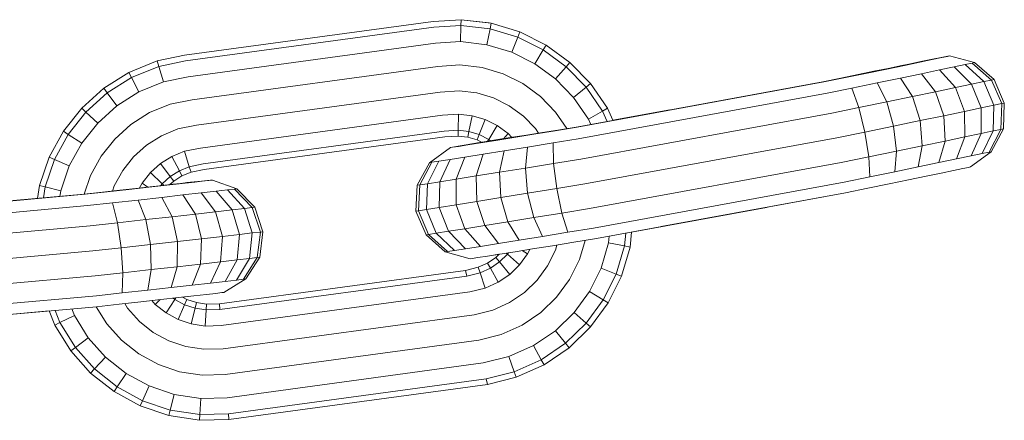
# Model space of a CAD drawing. Units: millimetres. Extents: x -429 to 6712, y -2860 to 5370.
# Drawn here: x 4676 to 4727, y 3807 to 3827 of the extents above; entities that cross this region are included whole.
import ezdxf

# ---------------------------------------------------------------- set-up
doc = ezdxf.new("R2010")
doc.units = ezdxf.units.MM

# ---------------------------------------------------------------- blocks, each defined once
blk = doc.blocks.new('A$Ce7c58af5')
at = {"color": 0, "linetype": 'Continuous', "lineweight": 0, "extrusion": (2.22045e-16, 1, -2.22045e-16)}
for p, q in [((1026.615, 216.931), (1025.175, 216.839)), ((1026.615, 216.931), (1026.608, 216.633)), ((1028.179, 216.749), (1026.615, 216.931)), ((1026.615, 216.931), (1026.615, 216.931)), ((1026.615, 216.931), (1026.615, 216.931)), ((1028.072, 216.761), (1026.615, 216.931)), ((1025.175, 216.839), (1012.279, 215.09)), ((1025.204, 216.543), (1012.329, 214.797)), ((1026.608, 216.633), (1025.204, 216.543)), ((1026.586, 215.797), (1026.608, 216.633)), ((1028.118, 216.457), (1026.608, 216.633)), ((1027.949, 215.638), (1028.118, 216.457)), ((1028.179, 216.749), (1028.118, 216.457)), ((1029.55, 216.027), (1028.118, 216.457)), ((1029.66, 216.304), (1028.179, 216.749)), ((1028.179, 216.749), (1028.179, 216.749)), ((1028.179, 216.749), (1028.179, 216.749)), ((1029.66, 216.304), (1028.179, 216.749)), ((1029.242, 215.25), (1029.55, 216.027)), ((1029.66, 216.304), (1029.55, 216.027)), ((1030.874, 215.366), (1029.55, 216.027)), ((1031.029, 215.621), (1029.66, 216.304)), ((1029.66, 216.304), (1029.66, 216.304)), ((1031.029, 215.621), (1029.66, 216.304)), ((1025.287, 215.714), (1012.47, 213.976)), ((1026.586, 215.797), (1025.287, 215.714)), ((1027.949, 215.638), (1026.586, 215.797)), ((1029.242, 215.25), (1027.949, 215.638)), ((1030.439, 214.653), (1030.874, 215.366)), ((1031.029, 215.621), (1030.874, 215.366)), ((1032.064, 214.495), (1030.874, 215.366)), ((1032.26, 214.72), (1031.029, 215.621)), ((1031.029, 215.621), (1031.029, 215.621)), ((1032.26, 214.72), (1031.029, 215.621)), ((1012.279, 215.09), (1010.866, 214.794)), ((1030.439, 214.653), (1029.242, 215.25)), ((1050.385, 214.729), (1051.034, 214.864)), ((1050.619, 214.803), (1051.931, 215.052)), ((1051.034, 214.864), (1051.521, 214.966)), ((1051.521, 214.966), (1051.828, 215.03)), ((1051.828, 215.03), (1051.931, 215.052)), ((1051.931, 215.052), (1053.22, 214.707)), ((1010.866, 214.794), (1009.407, 214.202)), ((1010.953, 214.509), (1009.543, 213.937)), ((1010.866, 214.794), (1010.953, 214.509)), ((1012.329, 214.797), (1010.953, 214.509)), ((1011.196, 213.71), (1010.953, 214.509)), ((1025.406, 214.516), (1012.674, 212.789)), ((1026.554, 214.59), (1025.406, 214.516)), ((1027.705, 214.456), (1026.554, 214.59)), ((1028.798, 214.128), (1027.705, 214.456)), ((1031.516, 213.865), (1030.439, 214.653)), ((1031.516, 213.865), (1032.064, 214.495)), ((1032.26, 214.72), (1032.064, 214.495)), ((1033.096, 213.433), (1032.064, 214.495)), ((1033.326, 213.622), (1032.26, 214.72)), ((1032.26, 214.72), (1032.26, 214.72)), ((1033.327, 213.622), (1032.26, 214.72)), ((1047.652, 214.163), (1048.676, 214.374)), ((1048.008, 214.26), (1048.742, 214.412)), ((1048.676, 214.374), (1049.593, 214.564)), ((1048.742, 214.412), (1049.377, 214.544)), ((1049.377, 214.544), (1049.897, 214.652)), ((1049.593, 214.564), (1050.385, 214.729)), ((1049.897, 214.652), (1050.287, 214.734)), ((1050.287, 214.734), (1050.531, 214.785)), ((1050.47, 214.133), (1051.403, 214.327)), ((1050.531, 214.785), (1050.619, 214.803)), ((1051.403, 214.327), (1052.168, 214.486)), ((1051.403, 214.327), (1052.23, 213.417)), ((1052.168, 214.486), (1052.742, 214.606)), ((1052.168, 214.486), (1053.073, 213.593)), ((1052.742, 214.606), (1053.103, 214.682)), ((1052.742, 214.606), (1053.707, 213.726)), ((1053.103, 214.682), (1053.22, 214.707)), ((1053.103, 214.682), (1054.106, 213.809)), ((1053.22, 214.707), (1054.233, 213.836)), ((1009.407, 214.202), (1008.098, 213.379)), ((1009.543, 213.937), (1008.277, 213.141)), ((1009.407, 214.202), (1009.543, 213.937)), ((1009.924, 213.193), (1009.543, 213.937)), ((1012.47, 213.976), (1011.196, 213.71)), ((1029.811, 213.622), (1028.798, 214.128)), ((1032.449, 212.904), (1031.516, 213.865)), ((1045.358, 213.716), (1046.303, 213.909)), ((1045.421, 213.707), (1046.541, 213.935)), ((1046.303, 213.909), (1047.19, 214.091)), ((1046.541, 213.935), (1047.652, 214.163)), ((1047.19, 214.091), (1048.008, 214.26)), ((1048.182, 213.66), (1049.39, 213.909)), ((1049.39, 213.909), (1050.47, 214.133)), ((1049.39, 213.909), (1050.008, 212.956)), ((1050.47, 214.133), (1051.201, 213.203)), ((1053.707, 213.726), (1054.106, 213.809)), ((1054.106, 213.809), (1054.233, 213.836)), ((1054.637, 212.585), (1054.106, 213.809)), ((1054.767, 212.613), (1054.233, 213.836)), ((1054.233, 213.836), (1054.233, 213.836)), ((1008.098, 213.379), (1006.96, 212.356)), ((1008.098, 213.379), (1008.277, 213.141)), ((1011.196, 213.71), (1009.924, 213.193)), ((1030.724, 212.954), (1029.811, 213.622)), ((1032.449, 212.904), (1033.096, 213.433)), ((1045.421, 213.707), (1032.629, 211.361)), ((1045.358, 213.716), (1032.684, 211.392)), ((1033.326, 213.622), (1033.096, 213.433)), ((1033.943, 212.198), (1033.096, 213.433)), ((1034.202, 212.345), (1033.326, 213.622)), ((1033.327, 213.622), (1033.326, 213.622)), ((1034.202, 212.345), (1033.327, 213.622)), ((1045.587, 213.13), (1046.87, 213.391)), ((1046.87, 213.391), (1048.182, 213.66)), ((1046.87, 213.391), (1047.224, 212.384)), ((1048.182, 213.66), (1048.674, 212.682)), ((1051.201, 213.203), (1052.23, 213.417)), ((1052.23, 213.417), (1053.073, 213.593)), ((1052.701, 212.181), (1052.23, 213.417)), ((1053.073, 213.593), (1053.707, 213.726)), ((1053.572, 212.362), (1053.073, 213.593)), ((1054.226, 212.499), (1053.707, 213.726)), ((1008.277, 213.141), (1007.177, 212.152)), ((1008.781, 212.475), (1008.277, 213.141)), ((1009.924, 213.193), (1008.781, 212.475)), ((1012.674, 212.789), (1011.548, 212.554)), ((1025.538, 213.187), (1012.901, 211.473)), ((1026.519, 213.25), (1025.538, 213.187)), ((1027.434, 213.143), (1026.519, 213.25)), ((1028.304, 212.882), (1027.434, 213.143)), ((1029.114, 212.478), (1028.304, 212.882)), ((1031.515, 212.139), (1030.724, 212.954)), ((1033.215, 211.787), (1032.449, 212.904)), ((1045.587, 213.13), (1032.678, 210.763)), ((1048.674, 212.682), (1050.008, 212.956)), ((1050.008, 212.956), (1051.201, 213.203)), ((1050.409, 211.705), (1050.008, 212.956)), ((1051.64, 211.96), (1051.201, 213.203)), ((1006.96, 212.356), (1006.014, 211.16)), ((1006.96, 212.356), (1007.177, 212.152)), ((1008.781, 212.475), (1007.787, 211.58)), ((1011.548, 212.554), (1010.475, 212.119)), ((1029.844, 211.943), (1029.114, 212.478)), ((1034.202, 212.345), (1033.943, 212.198)), ((1034.486, 211.722), (1034.202, 212.345)), ((1034.202, 212.345), (1034.202, 212.345)), ((1034.487, 211.722), (1034.202, 212.345)), ((1037.437, 212.263), (1034.486, 211.722)), ((1045.824, 212.1), (1047.224, 212.384)), ((1047.224, 212.384), (1048.674, 212.682)), ((1047.534, 211.114), (1047.224, 212.384)), ((1049.031, 211.421), (1048.674, 212.682)), ((1052.701, 212.181), (1053.572, 212.362)), ((1053.572, 212.362), (1053.564, 211.037)), ((1053.572, 212.362), (1054.226, 212.499)), ((1054.226, 212.499), (1054.195, 211.169)), ((1054.226, 212.499), (1054.637, 212.585)), ((1054.637, 212.585), (1054.591, 211.252)), ((1054.637, 212.585), (1054.767, 212.613)), ((1054.767, 212.613), (1054.717, 211.278)), ((1054.767, 212.612), (1054.717, 211.278)), ((1054.767, 212.613), (1054.767, 212.613)), ((1054.767, 212.612), (1054.767, 212.612)), ((1054.767, 212.612), (1054.767, 212.612)), ((1054.767, 212.612), (1054.767, 212.612)), ((1007.177, 212.152), (1006.262, 210.995)), ((1007.787, 211.58), (1007.177, 212.152)), ((1010.475, 212.119), (1009.509, 211.511)), ((1025.658, 211.989), (1013.105, 210.287)), ((1026.488, 212.042), (1025.658, 211.989)), ((1026.466, 211.207), (1026.488, 212.042)), ((1027.189, 211.961), (1026.488, 212.042)), ((1027.02, 211.142), (1027.189, 211.961)), ((1027.859, 211.76), (1027.189, 211.961)), ((1027.552, 210.983), (1027.859, 211.76)), ((1028.485, 211.447), (1027.859, 211.76)), ((1030.478, 211.29), (1029.844, 211.943)), ((1032.094, 211.296), (1031.515, 212.139)), ((1045.824, 212.1), (1032.822, 209.716)), ((1033.215, 211.787), (1033.943, 212.198)), ((1033.341, 211.512), (1033.215, 211.787)), ((1034.185, 211.667), (1033.943, 212.198)), ((1050.409, 211.705), (1051.64, 211.96)), ((1051.64, 211.96), (1052.701, 212.181)), ((1051.64, 211.96), (1051.7, 210.649)), ((1052.701, 212.181), (1052.725, 210.862)), ((1007.787, 211.58), (1006.959, 210.534)), ((1009.509, 211.511), (1008.667, 210.754)), ((1011.939, 211.272), (1011.086, 210.926)), ((1012.901, 211.473), (1011.939, 211.272)), ((1028.051, 210.734), (1028.485, 211.447)), ((1029.052, 211.032), (1028.485, 211.447)), ((1030.637, 211.06), (1030.478, 211.29)), ((1030.838, 211.092), (1031.732, 211.237)), ((1031.5, 211.177), (1032.629, 211.361)), ((1031.732, 211.237), (1032.684, 211.392)), ((1047.534, 211.114), (1049.031, 211.421)), ((1049.031, 211.421), (1050.409, 211.705)), ((1049.031, 211.421), (1049.183, 210.129)), ((1050.409, 211.705), (1050.512, 210.403)), ((1054.591, 211.252), (1053.978, 210.073)), ((1054.717, 211.278), (1054.094, 210.098)), ((1054.717, 211.278), (1054.094, 210.098)), ((1054.195, 211.169), (1054.591, 211.252)), ((1054.591, 211.252), (1054.717, 211.278)), ((1054.717, 211.278), (1054.717, 211.278)), ((1006.014, 211.16), (1005.278, 209.817)), ((1006.262, 210.995), (1005.551, 209.697)), ((1006.014, 211.16), (1006.262, 210.995)), ((1006.959, 210.534), (1006.262, 210.995)), ((1008.667, 210.754), (1007.965, 209.867)), ((1011.086, 210.926), (1010.316, 210.442)), ((1025.74, 211.16), (1013.246, 209.466)), ((1025.77, 210.865), (1013.297, 209.173)), ((1025.77, 210.865), (1013.297, 209.173)), ((1026.466, 211.207), (1025.74, 211.16)), ((1026.458, 210.909), (1025.77, 210.865)), ((1026.458, 210.909), (1025.77, 210.865)), ((1026.458, 210.909), (1026.466, 211.207)), ((1026.96, 210.85), (1026.458, 210.909)), ((1027.02, 211.142), (1026.466, 211.207)), ((1026.96, 210.85), (1027.02, 211.142)), ((1027.442, 210.706), (1026.96, 210.85)), ((1027.552, 210.983), (1027.02, 211.142)), ((1027.442, 210.706), (1027.552, 210.983)), ((1028.051, 210.734), (1027.552, 210.983)), ((1027.992, 210.638), (1028.051, 210.734)), ((1028.148, 210.662), (1028.051, 210.734)), ((1028.109, 210.656), (1028.633, 210.739)), ((1028.424, 210.682), (1029.349, 210.83)), ((1028.633, 210.739), (1029.273, 210.841)), ((1028.823, 210.769), (1029.052, 211.032)), ((1029.243, 210.836), (1029.052, 211.032)), ((1029.273, 210.841), (1030.014, 210.959)), ((1029.349, 210.83), (1030.38, 210.996)), ((1030.014, 210.959), (1030.838, 211.092)), ((1030.38, 210.996), (1031.5, 211.177)), ((1031.386, 210.552), (1032.678, 210.763)), ((1046.084, 210.82), (1033.033, 208.427)), ((1046.084, 210.82), (1047.534, 211.114)), ((1047.534, 211.114), (1047.739, 209.833)), ((1051.7, 210.649), (1052.725, 210.862)), ((1052.725, 210.862), (1052.295, 209.722)), ((1052.725, 210.862), (1053.564, 211.037)), ((1053.564, 211.037), (1053.052, 209.879)), ((1053.564, 211.037), (1054.195, 211.169)), ((1054.195, 211.169), (1053.62, 209.998)), ((1006.959, 210.534), (1006.315, 209.359)), ((1010.316, 210.442), (1009.644, 209.837)), ((1013.105, 210.287), (1012.291, 210.117)), ((1026.065, 210.308), (1024.982, 209.528)), ((1027.38, 210.541), (1026.065, 210.308)), ((1027.38, 210.541), (1026.065, 210.308)), ((1026.065, 210.308), (1026.17, 210.325)), ((1026.065, 210.308), (1026.065, 210.308)), ((1026.17, 210.325), (1026.479, 210.373)), ((1026.479, 210.373), (1026.97, 210.451)), ((1026.97, 210.451), (1027.625, 210.555)), ((1027.38, 210.541), (1027.468, 210.555)), ((1027.677, 210.588), (1027.442, 210.706)), ((1027.468, 210.555), (1027.715, 210.594)), ((1027.625, 210.555), (1028.424, 210.682)), ((1027.715, 210.594), (1028.109, 210.656)), ((1028.847, 210.142), (1030.064, 210.338)), ((1030.064, 210.338), (1029.951, 209.248)), ((1030.064, 210.338), (1031.386, 210.552)), ((1031.386, 210.552), (1031.411, 209.485)), ((1049.183, 210.129), (1050.512, 210.403)), ((1050.512, 210.403), (1050.298, 209.307)), ((1050.512, 210.403), (1051.7, 210.649)), ((1051.7, 210.649), (1051.37, 209.529)), ((1005.278, 209.817), (1004.774, 208.353)), ((1005.278, 209.817), (1005.551, 209.697)), ((1007.965, 209.867), (1007.419, 208.871)), ((1009.644, 209.837), (1009.082, 209.127)), ((1011.636, 209.851), (1011.044, 209.479)), ((1012.291, 210.117), (1011.636, 209.851)), ((1012.017, 209.107), (1011.636, 209.851)), ((1012.534, 209.317), (1012.291, 210.117)), ((1026.045, 209.696), (1026.816, 209.818)), ((1026.816, 209.818), (1026.365, 208.674)), ((1026.816, 209.818), (1027.757, 209.968)), ((1027.757, 209.968), (1027.404, 208.84)), ((1027.757, 209.968), (1028.847, 210.142)), ((1028.847, 210.142), (1028.606, 209.032)), ((1031.411, 209.485), (1032.822, 209.716)), ((1046.317, 209.544), (1047.739, 209.833)), ((1047.739, 209.833), (1049.183, 210.129)), ((1047.739, 209.833), (1047.796, 208.793)), ((1049.183, 210.129), (1049.099, 209.06)), ((1051.37, 209.529), (1052.295, 209.722)), ((1052.295, 209.722), (1053.052, 209.879)), ((1054.094, 210.098), (1053.02, 209.305)), ((1054.094, 210.098), (1053.02, 209.305)), ((1053.052, 209.879), (1053.62, 209.998)), ((1053.62, 209.998), (1053.978, 210.073)), ((1053.978, 210.073), (1054.094, 210.098)), ((1054.094, 210.098), (1054.094, 210.098)), ((1005.551, 209.697), (1005.064, 208.281)), ((1006.315, 209.359), (1005.551, 209.697)), ((1006.315, 209.359), (1005.874, 208.078)), ((1011.044, 209.479), (1010.524, 209.011)), ((1011.548, 208.812), (1011.044, 209.479)), ((1012.534, 209.317), (1012.017, 209.107)), ((1013.246, 209.466), (1012.534, 209.317)), ((1012.621, 209.032), (1012.534, 209.317)), ((1024.982, 209.528), (1024.344, 208.355)), ((1025.1, 209.547), (1024.472, 208.375)), ((1025.465, 209.604), (1024.875, 208.438)), ((1024.982, 209.528), (1025.1, 209.547)), ((1025.1, 209.547), (1025.465, 209.604)), ((1025.465, 209.604), (1026.045, 209.696)), ((1026.045, 209.696), (1025.515, 208.54)), ((1028.606, 209.032), (1029.951, 209.248)), ((1029.951, 209.248), (1031.411, 209.485)), ((1030.064, 207.943), (1029.951, 209.248)), ((1031.572, 208.188), (1031.411, 209.485)), ((1046.317, 209.544), (1033.268, 207.151)), ((1049.099, 209.06), (1050.298, 209.307)), ((1050.298, 209.307), (1051.37, 209.529)), ((1052.137, 209.12), (1052.617, 209.22)), ((1052.137, 209.12), (1052.617, 209.22)), ((1052.617, 209.22), (1052.918, 209.283)), ((1052.617, 209.22), (1052.918, 209.283)), ((1052.918, 209.283), (1053.02, 209.305)), ((1052.918, 209.283), (1053.02, 209.305)), ((1007.419, 208.871), (1007.085, 207.898)), ((1009.082, 209.127), (1008.645, 208.329)), ((1010.524, 209.011), (1010.088, 208.46)), ((1011.133, 208.439), (1010.524, 209.011)), ((1011.548, 208.812), (1011.133, 208.439)), ((1012.017, 209.107), (1011.548, 208.812)), ((1011.727, 208.574), (1011.548, 208.812)), ((1012.153, 208.842), (1011.727, 208.574)), ((1012.153, 208.842), (1011.727, 208.574)), ((1012.153, 208.842), (1012.017, 209.107)), ((1012.621, 209.032), (1012.153, 208.842)), ((1012.622, 209.032), (1012.153, 208.842)), ((1012.153, 208.842), (1012.153, 208.842)), ((1013.297, 209.173), (1012.621, 209.032)), ((1013.297, 209.173), (1012.622, 209.032)), ((1012.622, 209.032), (1012.622, 209.032)), ((1026.365, 208.674), (1027.404, 208.84)), ((1027.404, 208.84), (1028.606, 209.032)), ((1027.434, 207.521), (1027.404, 208.84)), ((1028.676, 207.72), (1028.606, 209.032)), ((1046.476, 208.525), (1047.796, 208.793)), ((1047.796, 208.793), (1049.099, 209.06)), ((1049.809, 208.636), (1050.715, 208.824)), ((1049.809, 208.636), (1050.715, 208.824)), ((1050.715, 208.824), (1051.497, 208.986)), ((1050.715, 208.824), (1051.497, 208.986)), ((1051.497, 208.986), (1052.137, 209.12)), ((1051.497, 208.986), (1052.137, 209.12)), ((1004.774, 208.353), (1004.667, 207.681)), ((1004.774, 208.353), (1005.064, 208.281)), ((1005.064, 208.281), (1004.972, 207.708)), ((1005.874, 208.078), (1005.064, 208.281)), ((1008.645, 208.329), (1008.552, 208.06)), ((1008.935, 208.103), (1009.763, 208.195)), ((1009.401, 208.138), (1010.438, 208.254)), ((1009.763, 208.195), (1010.506, 208.279)), ((1010.088, 208.46), (1009.955, 208.217)), ((1010.382, 208.265), (1010.088, 208.46)), ((1010.438, 208.254), (1011.366, 208.359)), ((1010.506, 208.279), (1011.149, 208.352)), ((1011.133, 208.439), (1011.056, 208.342)), ((1011.217, 208.36), (1011.133, 208.439)), ((1011.149, 208.352), (1011.675, 208.413)), ((1011.366, 208.359), (1012.169, 208.45)), ((1011.727, 208.574), (1011.529, 208.396)), ((1011.727, 208.574), (1011.53, 208.396)), ((1011.675, 208.413), (1012.069, 208.458)), ((1011.727, 208.574), (1011.727, 208.574)), ((1012.069, 208.458), (1012.317, 208.487)), ((1012.169, 208.45), (1012.826, 208.525)), ((1012.317, 208.487), (1012.406, 208.497)), ((1012.406, 208.497), (1013.734, 208.63)), ((1012.826, 208.525), (1013.319, 208.582)), ((1013.319, 208.582), (1013.63, 208.618)), ((1013.63, 208.618), (1013.734, 208.63)), ((1013.734, 208.63), (1014.989, 208.174)), ((1013.734, 208.63), (1013.734, 208.63)), ((1013.734, 208.63), (1013.734, 208.63)), ((1013.734, 208.63), (1014.989, 208.174)), ((1014.87, 208.16), (1014.989, 208.174)), ((1014.989, 208.174), (1015.922, 207.218)), ((1014.989, 208.174), (1014.989, 208.174)), ((1014.989, 208.174), (1015.922, 207.218)), ((1014.989, 208.174), (1014.989, 208.174)), ((1014.989, 208.174), (1015.922, 207.218)), ((1014.989, 208.174), (1014.989, 208.174)), ((1014.989, 208.174), (1015.922, 207.218)), ((1024.279, 207.022), (1024.344, 208.355)), ((1024.344, 208.355), (1024.472, 208.375)), ((1024.41, 207.042), (1024.472, 208.375)), ((1024.472, 208.375), (1024.875, 208.438)), ((1024.825, 207.107), (1024.875, 208.438)), ((1024.875, 208.438), (1025.515, 208.54)), ((1025.485, 207.212), (1025.515, 208.54)), ((1025.515, 208.54), (1026.365, 208.674)), ((1026.363, 207.351), (1026.365, 208.674)), ((1030.064, 207.943), (1031.572, 208.188)), ((1031.572, 208.188), (1033.033, 208.427)), ((1031.572, 208.188), (1031.836, 206.917)), ((1046.476, 208.525), (1033.481, 206.142)), ((1046.529, 207.964), (1047.696, 208.202)), ((1046.529, 207.964), (1047.696, 208.202)), ((1047.696, 208.202), (1048.796, 208.427)), ((1047.696, 208.202), (1048.796, 208.427)), ((1048.796, 208.427), (1049.809, 208.636)), ((1048.796, 208.427), (1049.809, 208.636)), ((1007.141, 207.889), (994.189, 206.724)), ((1007.08, 207.898), (994.247, 206.744)), ((1005.874, 208.078), (1005.827, 207.785)), ((1007.08, 207.898), (1008.037, 208.003)), ((1007.141, 207.889), (1008.276, 208.013)), ((1008.037, 208.003), (1008.935, 208.103)), ((1008.276, 208.013), (1009.401, 208.138)), ((1009.882, 207.594), (1011.106, 207.731)), ((1011.106, 207.731), (1012.201, 207.855)), ((1011.106, 207.731), (1011.637, 206.73)), ((1012.201, 207.855), (1013.147, 207.962)), ((1012.201, 207.855), (1012.846, 206.866)), ((1013.147, 207.962), (1013.922, 208.051)), ((1013.147, 207.962), (1013.89, 206.985)), ((1013.922, 208.051), (1014.504, 208.118)), ((1013.922, 208.051), (1014.746, 207.083)), ((1014.504, 208.118), (1014.87, 208.16)), ((1014.504, 208.118), (1015.389, 207.157)), ((1014.87, 208.16), (1015.793, 207.204)), ((1027.434, 207.521), (1028.676, 207.72)), ((1028.676, 207.72), (1030.064, 207.943)), ((1028.676, 207.72), (1029.041, 206.466)), ((1030.064, 207.943), (1030.38, 206.681)), ((1046.529, 207.964), (1033.63, 205.599)), ((1046.529, 207.964), (1036.992, 206.215)), ((1007.253, 207.304), (994.183, 206.13)), ((1007.253, 207.304), (1008.553, 207.446)), ((1008.553, 207.446), (1009.882, 207.594)), ((1008.553, 207.446), (1008.815, 206.415)), ((1009.882, 207.594), (1010.284, 206.578)), ((1014.746, 207.083), (1015.389, 207.157)), ((1015.389, 207.157), (1015.793, 207.204)), ((1015.798, 205.889), (1015.389, 207.157)), ((1015.793, 207.204), (1015.922, 207.218)), ((1016.215, 205.938), (1015.793, 207.204)), ((1015.922, 207.218), (1016.347, 205.953)), ((1016.347, 205.953), (1015.922, 207.218)), ((1015.922, 207.218), (1015.922, 207.218)), ((1015.922, 207.218), (1016.347, 205.953)), ((1016.347, 205.953), (1015.922, 207.218)), ((1024.825, 207.107), (1025.485, 207.212)), ((1025.485, 207.212), (1026.363, 207.351)), ((1025.485, 207.212), (1025.962, 205.975)), ((1026.363, 207.351), (1027.434, 207.521)), ((1026.363, 207.351), (1026.809, 206.109)), ((1027.434, 207.521), (1027.843, 206.274)), ((1042.441, 207.214), (1035.456, 205.933)), ((1042.441, 207.214), (1035.456, 205.933)), ((1010.284, 206.578), (1011.637, 206.73)), ((1011.637, 206.73), (1012.846, 206.866)), ((1011.924, 205.448), (1011.637, 206.73)), ((1012.846, 206.866), (1013.89, 206.985)), ((1013.173, 205.589), (1012.846, 206.866)), ((1013.89, 206.985), (1014.746, 207.083)), ((1014.251, 205.712), (1013.89, 206.985)), ((1015.134, 205.813), (1014.746, 207.083)), ((1024.279, 207.022), (1024.41, 207.042)), ((1024.279, 207.021), (1024.279, 207.022)), ((1024.279, 207.021), (1024.279, 207.021)), ((1024.279, 207.022), (1024.279, 207.022)), ((1024.279, 207.022), (1024.799, 205.792)), ((1024.279, 207.021), (1024.279, 207.021)), ((1024.279, 207.021), (1024.799, 205.792)), ((1024.41, 207.042), (1024.825, 207.107)), ((1024.41, 207.042), (1024.926, 205.812)), ((1024.825, 207.107), (1025.326, 205.875)), ((1029.041, 206.466), (1030.38, 206.681)), ((1030.38, 206.681), (1031.836, 206.917)), ((1030.38, 206.681), (1030.838, 205.712)), ((1031.836, 206.917), (1033.268, 207.151)), ((1031.836, 206.917), (1032.151, 205.924)), ((1007.394, 206.26), (994.23, 205.077)), ((1007.394, 206.26), (1008.815, 206.415)), ((1008.815, 206.415), (1010.284, 206.578)), ((1009.008, 205.123), (1008.815, 206.415)), ((1010.527, 205.292), (1010.284, 206.578)), ((1026.809, 206.109), (1027.843, 206.274)), ((1027.843, 206.274), (1029.041, 206.466)), ((1027.843, 206.274), (1028.548, 205.344)), ((1029.041, 206.466), (1029.629, 205.517)), ((1032.151, 205.924), (1033.481, 206.142)), ((1013.173, 205.589), (1014.251, 205.712)), ((1014.251, 205.712), (1014.158, 204.396)), ((1014.251, 205.712), (1015.134, 205.813)), ((1015.134, 205.813), (1015.01, 204.493)), ((1015.134, 205.813), (1015.798, 205.889)), ((1015.798, 205.889), (1015.651, 204.567)), ((1015.798, 205.889), (1016.215, 205.938)), ((1016.215, 205.938), (1016.053, 204.613)), ((1016.347, 205.953), (1016.181, 204.628)), ((1016.347, 205.953), (1016.182, 204.628)), ((1016.215, 205.938), (1016.347, 205.953)), ((1016.347, 205.953), (1016.347, 205.953)), ((1016.347, 205.953), (1016.347, 205.953)), ((1016.347, 205.953), (1016.347, 205.953)), ((1024.799, 205.792), (1024.926, 205.812)), ((1024.799, 205.792), (1024.799, 205.792)), ((1024.799, 205.792), (1024.799, 205.792)), ((1024.799, 205.792), (1025.8, 204.909)), ((1024.799, 205.792), (1024.799, 205.792)), ((1024.799, 205.792), (1025.8, 204.909)), ((1024.926, 205.812), (1025.326, 205.875)), ((1024.926, 205.812), (1025.918, 204.928)), ((1025.326, 205.875), (1025.962, 205.975)), ((1025.326, 205.875), (1026.278, 204.984)), ((1025.962, 205.975), (1026.809, 206.109)), ((1025.962, 205.975), (1026.852, 205.075)), ((1026.809, 206.109), (1027.616, 205.196)), ((1029.629, 205.517), (1030.838, 205.712)), ((1030.838, 205.712), (1032.151, 205.924)), ((1034.259, 205.378), (1034.296, 205.721)), ((1035.078, 205.214), (1035.151, 205.877)), ((1035.371, 205.155), (1035.456, 205.933)), ((1035.371, 205.155), (1035.456, 205.933)), ((1007.537, 204.963), (1009.008, 205.123)), ((1009.008, 205.123), (1010.527, 205.292)), ((1009.008, 205.123), (1009.095, 203.827)), ((1010.527, 205.292), (1011.924, 205.448)), ((1010.527, 205.292), (1010.562, 203.99)), ((1011.924, 205.448), (1011.911, 204.141)), ((1011.924, 205.448), (1013.173, 205.589)), ((1013.173, 205.589), (1013.117, 204.277)), ((1026.852, 205.075), (1027.616, 205.196)), ((1027.616, 205.196), (1028.548, 205.344)), ((1028.548, 205.344), (1029.629, 205.517)), ((1030.325, 205.063), (1031.346, 205.227)), ((1031.346, 205.227), (1032.455, 205.407)), ((1031.501, 204.996), (1031.58, 205.265)), ((1032.455, 205.407), (1033.63, 205.599)), ((1032.749, 204.507), (1033.042, 205.503)), ((1033.873, 204.067), (1034.259, 205.378)), ((1034.259, 205.378), (1035.078, 205.214)), ((1034.651, 203.763), (1035.078, 205.214)), ((1034.929, 203.654), (1035.371, 205.155)), ((1034.929, 203.654), (1035.371, 205.155)), ((1035.371, 205.155), (1035.078, 205.214)), ((1035.371, 205.155), (1035.371, 205.155)), ((1007.537, 204.963), (994.321, 203.776)), ((1016.053, 204.613), (1015.339, 203.493)), ((1016.181, 204.628), (1015.457, 203.506)), ((1016.182, 204.628), (1015.458, 203.506)), ((1015.651, 204.567), (1016.053, 204.613)), ((1016.053, 204.613), (1016.181, 204.628)), ((1016.181, 204.628), (1016.182, 204.628)), ((1025.8, 204.909), (1025.918, 204.928)), ((1025.8, 204.909), (1025.801, 204.909)), ((1025.8, 204.909), (1027.086, 204.548)), ((1025.8, 204.909), (1027.086, 204.549)), ((1025.8, 204.909), (1025.8, 204.909)), ((1025.8, 204.909), (1027.086, 204.549)), ((1025.918, 204.928), (1026.278, 204.984)), ((1026.278, 204.984), (1026.852, 205.075)), ((1027.189, 204.565), (1027.493, 204.612)), ((1027.493, 204.612), (1027.189, 204.565)), ((1027.189, 204.565), (1027.493, 204.612)), ((1027.493, 204.612), (1027.189, 204.565)), ((1027.493, 204.612), (1027.977, 204.689)), ((1027.977, 204.689), (1027.493, 204.612)), ((1027.493, 204.612), (1027.977, 204.689)), ((1027.977, 204.689), (1027.493, 204.612)), ((1027.977, 204.689), (1028.622, 204.791)), ((1027.977, 204.689), (1028.592, 204.786)), ((1028.592, 204.786), (1027.977, 204.689)), ((1028.592, 204.786), (1027.977, 204.689)), ((1027.988, 204.328), (1028.42, 204.621)), ((1028.42, 204.621), (1028.592, 204.786)), ((1028.42, 204.621), (1028.608, 204.389)), ((1028.608, 204.389), (1029.017, 204.784)), ((1028.622, 204.791), (1029.411, 204.917)), ((1028.949, 204.843), (1029.017, 204.784)), ((1029.017, 204.784), (1029.075, 204.863)), ((1029.017, 204.784), (1029.646, 204.235)), ((1029.411, 204.917), (1030.325, 205.063)), ((1029.646, 204.235), (1030.064, 204.805)), ((1029.782, 204.976), (1030.064, 204.805)), ((1030.064, 204.805), (1030.18, 205.04)), ((1031.096, 204.178), (1031.501, 204.996)), ((1010.562, 203.99), (1011.911, 204.141)), ((1011.911, 204.141), (1011.6, 203.066)), ((1011.911, 204.141), (1013.117, 204.277)), ((1013.117, 204.277), (1012.69, 203.189)), ((1013.117, 204.277), (1014.158, 204.396)), ((1014.158, 204.396), (1013.629, 203.296)), ((1014.158, 204.396), (1015.01, 204.493)), ((1015.01, 204.493), (1014.399, 203.384)), ((1015.651, 204.567), (1014.976, 203.451)), ((1015.01, 204.493), (1015.651, 204.567)), ((1026.852, 203.949), (1027.5, 204.109)), ((1027.086, 204.548), (1027.189, 204.565)), ((1027.189, 204.565), (1027.086, 204.548)), ((1027.086, 204.549), (1027.189, 204.565)), ((1027.189, 204.565), (1027.086, 204.549)), ((1027.5, 204.109), (1027.988, 204.328)), ((1027.5, 204.109), (1027.598, 203.827)), ((1027.988, 204.328), (1028.133, 204.067)), ((1028.133, 204.067), (1028.608, 204.389)), ((1028.608, 204.389), (1029.135, 203.741)), ((1029.135, 203.741), (1029.646, 204.235)), ((1030.556, 203.441), (1031.096, 204.178)), ((1032.241, 203.482), (1032.749, 204.507)), ((1007.652, 203.67), (994.438, 202.482)), ((1007.652, 203.67), (1009.095, 203.827)), ((1009.095, 203.827), (1009.058, 202.783)), ((1009.095, 203.827), (1010.562, 203.99)), ((1010.562, 203.99), (1010.382, 202.93)), ((1026.852, 203.949), (1014.095, 202.218)), ((1026.908, 203.657), (1014.119, 201.922)), ((1026.852, 203.949), (1026.908, 203.657)), ((1026.908, 203.657), (1027.598, 203.827)), ((1027.598, 203.827), (1028.133, 204.067)), ((1027.598, 203.827), (1027.87, 203.037)), ((1028.133, 204.067), (1028.54, 203.337)), ((1028.54, 203.337), (1029.135, 203.741)), ((1033.273, 202.855), (1033.873, 204.067)), ((1033.873, 204.067), (1034.651, 203.763)), ((1033.987, 202.422), (1034.651, 203.763)), ((1034.242, 202.267), (1034.929, 203.654)), ((1034.242, 202.267), (1034.929, 203.654)), ((1034.929, 203.654), (1034.651, 203.763)), ((1034.929, 203.654), (1034.929, 203.654)), ((1011.6, 203.066), (1012.69, 203.189)), ((1012.69, 203.189), (1013.629, 203.296)), ((1013.629, 203.296), (1014.399, 203.384)), ((1015.458, 203.506), (1014.318, 202.81)), ((1015.457, 203.506), (1014.318, 202.81)), ((1014.399, 203.384), (1014.976, 203.451)), ((1014.976, 203.451), (1015.339, 203.493)), ((1015.339, 203.493), (1015.457, 203.506)), ((1015.457, 203.506), (1015.458, 203.506)), ((1027.87, 203.037), (1028.54, 203.337)), ((1029.896, 202.803), (1030.556, 203.441)), ((1031.566, 202.56), (1032.241, 203.482)), ((1007.717, 202.636), (994.559, 201.454)), ((1007.717, 202.636), (1009.058, 202.783)), ((1009.058, 202.783), (1010.382, 202.93)), ((1010.382, 202.93), (1011.6, 203.066)), ((1011.975, 202.542), (1012.77, 202.632)), ((1012.189, 202.566), (1012.77, 202.632)), ((1012.189, 202.566), (1012.405, 202.448)), ((1012.189, 202.566), (1012.405, 202.448)), ((1012.77, 202.632), (1013.421, 202.706)), ((1012.77, 202.632), (1013.421, 202.706)), ((1013.421, 202.706), (1013.909, 202.762)), ((1013.421, 202.706), (1013.908, 202.762)), ((1013.908, 202.762), (1014.215, 202.798)), ((1013.909, 202.762), (1014.215, 202.798)), ((1027.065, 202.838), (1014.187, 201.091)), ((1014.215, 202.798), (1014.318, 202.81)), ((1014.215, 202.798), (1014.318, 202.81)), ((1027.065, 202.838), (1027.87, 203.037)), ((1029.128, 202.282), (1029.896, 202.803)), ((1030.741, 201.763), (1031.566, 202.56)), ((1032.476, 201.767), (1033.273, 202.855)), ((1033.273, 202.855), (1033.987, 202.422)), ((1007.72, 202.068), (994.658, 200.894)), ((1007.715, 202.068), (1008.263, 201.186)), ((1007.72, 202.068), (1008.905, 202.198)), ((1008.905, 202.198), (1010.024, 202.322)), ((1009.187, 202.229), (1009.336, 201.989)), ((1010.024, 202.322), (1011.054, 202.438)), ((1010.595, 202.386), (1010.772, 202.188)), ((1011.001, 202.432), (1010.772, 202.188)), ((1010.772, 202.188), (1011.326, 201.75)), ((1011.054, 202.438), (1011.975, 202.542)), ((1011.787, 202.447), (1011.326, 201.75)), ((1011.705, 202.511), (1011.787, 202.447)), ((1011.839, 202.526), (1011.787, 202.447)), ((1011.787, 202.447), (1012.286, 202.175)), ((1012.286, 202.175), (1011.951, 201.41)), ((1012.405, 202.448), (1012.286, 202.175)), ((1012.286, 202.175), (1012.829, 201.991)), ((1012.405, 202.448), (1012.9, 202.281)), ((1012.405, 202.448), (1012.9, 202.281)), ((1012.405, 202.448), (1012.405, 202.448)), ((1012.9, 202.281), (1012.829, 201.991)), ((1012.9, 202.281), (1013.428, 202.201)), ((1012.9, 202.281), (1013.428, 202.201)), ((1012.9, 202.281), (1012.9, 202.281)), ((1013.428, 202.201), (1013.409, 201.903)), ((1013.428, 202.201), (1014.095, 202.218)), ((1014.095, 202.218), (1014.119, 201.922)), ((1028.263, 201.896), (1029.128, 202.282)), ((1033.106, 201.218), (1033.987, 202.422)), ((1033.331, 201.022), (1034.242, 202.267)), ((1033.331, 201.022), (1034.242, 202.267)), ((1034.242, 202.267), (1033.987, 202.422)), ((1034.242, 202.267), (1034.242, 202.267)), ((1005.271, 201.848), (998.382, 201.229)), ((1005.271, 201.848), (1005.563, 201.112)), ((1005.58, 201.876), (1005.829, 201.246)), ((1006.576, 201.622), (1005.829, 201.246)), ((1006.444, 201.953), (1006.576, 201.622)), ((1006.576, 201.622), (1007.296, 200.462)), ((1009.336, 201.989), (1009.944, 201.309)), ((1011.326, 201.75), (1011.951, 201.41)), ((1012.829, 201.991), (1012.632, 201.179)), ((1012.829, 201.991), (1013.409, 201.903)), ((1013.409, 201.903), (1013.357, 201.069)), ((1013.409, 201.903), (1014.119, 201.922)), ((1027.291, 201.655), (1014.284, 199.89)), ((1027.291, 201.655), (1028.263, 201.896)), ((1029.78, 201.111), (1030.741, 201.763)), ((1031.502, 200.826), (1032.476, 201.767)), ((1032.476, 201.767), (1033.106, 201.218)), ((1005.563, 201.112), (1005.829, 201.246)), ((1005.563, 201.112), (1006.389, 199.782)), ((1005.829, 201.246), (1006.628, 199.961)), ((1008.263, 201.186), (1009.026, 200.333)), ((1009.944, 201.309), (1010.66, 200.742)), ((1011.951, 201.41), (1012.632, 201.179)), ((1012.632, 201.179), (1013.357, 201.069)), ((1013.357, 201.069), (1014.187, 201.091)), ((1028.7, 200.628), (1029.78, 201.111)), ((1032.028, 200.177), (1033.106, 201.218)), ((1033.331, 201.022), (1033.106, 201.218)), ((1010.66, 200.742), (1011.467, 200.303)), ((1027.542, 200.341), (1028.7, 200.628)), ((1030.368, 200.057), (1031.502, 200.826)), ((1031.502, 200.826), (1032.028, 200.177)), ((1032.216, 199.945), (1033.331, 201.022)), ((1032.217, 199.945), (1033.331, 201.022)), ((1033.331, 201.022), (1033.331, 201.022)), ((1007.296, 200.462), (1006.628, 199.961)), ((1007.296, 200.462), (1008.198, 199.454)), ((1009.026, 200.333), (1009.922, 199.624)), ((1011.467, 200.303), (1012.346, 200.006)), ((1027.542, 200.341), (1014.392, 198.558)), ((1029.093, 199.486), (1030.368, 200.057)), ((1030.368, 200.057), (1030.774, 199.327)), ((1030.774, 199.327), (1032.028, 200.177)), ((1032.216, 199.945), (1032.028, 200.177)), ((1006.389, 199.782), (1006.628, 199.961)), ((1006.389, 199.782), (1007.421, 198.629)), ((1006.628, 199.961), (1007.625, 198.846)), ((1009.922, 199.624), (1010.93, 199.076)), ((1012.346, 200.006), (1013.282, 199.863)), ((1013.282, 199.863), (1014.284, 199.89)), ((1030.919, 199.066), (1032.216, 199.945)), ((1030.919, 199.066), (1032.217, 199.945)), ((1032.217, 199.945), (1032.216, 199.945)), ((1008.198, 199.454), (1007.625, 198.846)), ((1008.198, 199.454), (1009.256, 198.617)), ((1010.93, 199.076), (1012.029, 198.704)), ((1027.768, 199.158), (1014.489, 197.357)), ((1027.768, 199.158), (1029.093, 199.486)), ((1029.093, 199.486), (1029.366, 198.696)), ((1029.366, 198.696), (1030.774, 199.327)), ((1029.463, 198.414), (1030.919, 199.066)), ((1029.463, 198.414), (1030.919, 199.066)), ((1030.919, 199.066), (1030.774, 199.327)), ((1030.919, 199.066), (1030.919, 199.066)), ((1007.421, 198.629), (1007.625, 198.846)), ((1007.421, 198.629), (1008.631, 197.671)), ((1007.625, 198.846), (1008.795, 197.92)), ((1009.256, 198.617), (1008.795, 197.92)), ((1009.256, 198.617), (1010.446, 197.969)), ((1012.029, 198.704), (1013.199, 198.526)), ((1013.199, 198.526), (1014.392, 198.558)), ((1027.925, 198.339), (1029.366, 198.696)), ((1029.463, 198.414), (1029.366, 198.696)), ((1010.446, 197.969), (1010.111, 197.204)), ((1010.446, 197.969), (1011.744, 197.53)), ((1027.925, 198.339), (1014.556, 196.526)), ((1027.98, 198.047), (1014.58, 196.229)), ((1027.98, 198.047), (1014.58, 196.229)), ((1027.98, 198.047), (1027.925, 198.339)), ((1027.98, 198.047), (1029.463, 198.414)), ((1027.98, 198.047), (1029.463, 198.414)), ((1027.98, 198.047), (1027.98, 198.047)), ((1029.463, 198.414), (1029.463, 198.414)), ((1008.631, 197.671), (1008.795, 197.92)), ((1008.631, 197.671), (1009.992, 196.931)), ((1008.795, 197.92), (1010.111, 197.204)), ((1011.744, 197.53), (1011.547, 196.718)), ((1011.744, 197.53), (1013.124, 197.32)), ((1009.992, 196.931), (1010.111, 197.204)), ((1010.111, 197.204), (1011.547, 196.718)), ((1013.124, 197.32), (1013.072, 196.486)), ((1013.124, 197.32), (1014.489, 197.357)), ((1009.992, 196.931), (1011.476, 196.429)), ((1011.476, 196.429), (1011.547, 196.718)), ((1011.547, 196.718), (1013.072, 196.486)), ((1013.054, 196.188), (1013.072, 196.486)), ((1013.072, 196.486), (1014.556, 196.526)), ((1014.58, 196.229), (1014.556, 196.526)), ((1011.476, 196.429), (1013.054, 196.188)), ((1013.054, 196.188), (1014.58, 196.229)), ((1013.054, 196.188), (1014.58, 196.229)), ((1013.054, 196.188), (1013.054, 196.188)), ((1013.054, 196.188), (1013.054, 196.188)), ((1014.58, 196.229), (1014.58, 196.229))]:
    blk.add_line(p, q, dxfattribs=at)

msp = doc.modelspace()

# ---------------------------------------------------------------- block references
msp.add_blockref('A$Ce7c58af5', (3672.118, 3610.363))

doc.saveas('drawing.dxf')
